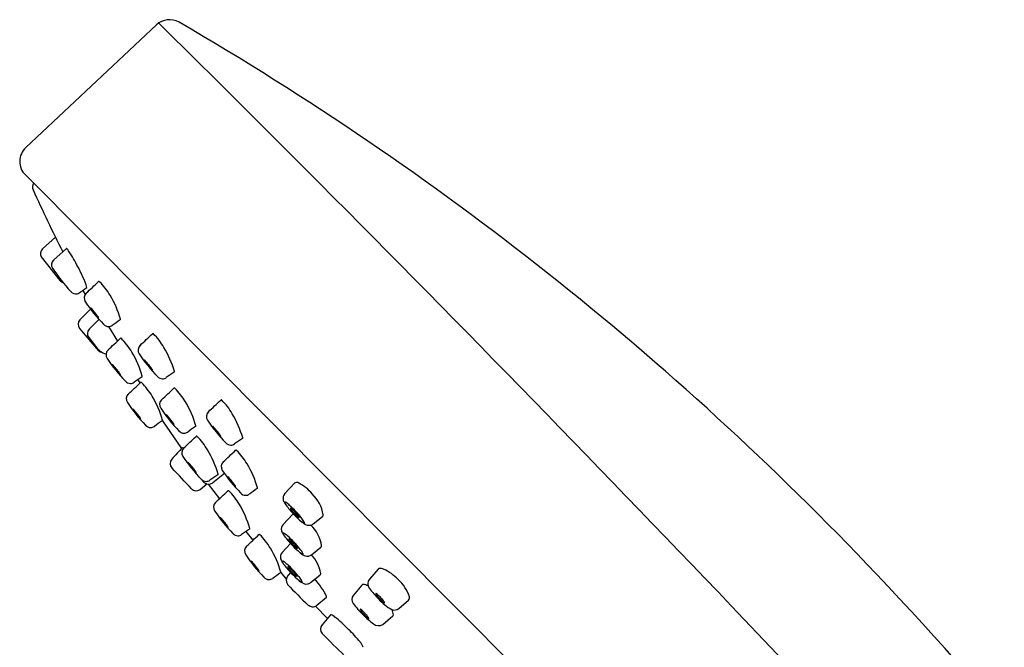
# Model space of a CAD drawing. Extents: x 495.64 to 500.73, y 41.81 to 49.9.
# Drawn here: x 495.64 to 498.7, y 47.95 to 49.9 of the extents above; entities that cross this region are included whole.
import ezdxf

# ---------------------------------------------------------------- set-up
doc = ezdxf.new("R2010")
doc.units = 0
doc.header["$LTSCALE"] = 1.21
doc.header["$MEASUREMENT"] = 0
doc.layers.get('0').update_dxf_attribs({"linetype": 'CONTINUOUS'})

msp = doc.modelspace()

# ---------------------------------------------------------------- linework, layer by layer
for p, q in [((495.6596, 49.5036), (496.0651, 49.8842)), ((495.6582, 49.4187), (497.9406, 47.1282)), ((495.7516, 49.2259), (495.7111, 49.1893)), ((495.7855, 49.1908), (495.7457, 49.1544)), ((495.7076, 49.1644), (495.7647, 49.0912)), ((495.8365, 49.0609), (495.8435, 49.0479)), ((495.8604, 49.0028), (495.8273, 48.9697)), ((495.8263, 48.943), (495.8856, 48.8737)), ((495.8864, 48.971), (495.8563, 48.9406)), ((495.9166, 48.9485), (495.9437, 48.9031)), ((495.8548, 48.9142), (495.8757, 48.8881)), ((496.0146, 48.7739), (496.0074, 48.7841)), ((496.0833, 48.6564), (496.1429, 48.571)), ((496.2756, 48.4935), (496.2394, 48.4641)), ((496.2002, 48.4438), (496.2209, 48.4605)), ((496.2119, 48.4662), (496.2065, 48.4732)), ((496.2251, 48.4597), (496.2603, 48.4147)), ((496.4928, 48.4629), (496.4631, 48.4305)), ((496.4876, 48.3672), (496.4579, 48.3348)), ((496.5512, 48.3368), (496.58, 48.3601)), ((496.3425, 48.3127), (496.3643, 48.286)), ((496.4806, 48.2764), (496.4549, 48.2484)), ((496.546, 48.2411), (496.5749, 48.2644)), ((496.451, 48.1856), (496.4681, 48.1648)), ((496.4812, 48.1862), (496.4736, 48.1775)), ((496.7528, 48.1968), (496.7258, 48.1655)), ((496.543, 48.1546), (496.5719, 48.178)), ((496.7026, 48.147), (496.6759, 48.1157)), ((496.5626, 48.0846), (496.5923, 48.1095)), ((496.8168, 48.0746), (496.847, 48.1007)), ((496.5586, 48.0813), (496.5961, 48.0439)), ((496.6055, 48.0548), (496.5788, 48.0238)), ((496.7672, 48.0251), (496.7982, 48.0513))]:
    msp.add_line(p, q)
for centre, radius, start, end in [((496.1054, 49.8409), 0.0592, 60.0012, 133.0129), ((436.2628, -10.6783), 85.1213, 42.822944, 45.36117), ((491.2837, 41.5337), 9.6644, 43.45603, 59.86867), ((495.6991, 49.4604), 0.0585, 132.4222, 225.6078), ((495.7054, 49.3823), 0.0251, 153.0574, 202.463), ((499.8978, 51.2747), 4.6248, 204.2836, 206.9243), ((495.7243, 49.1747), 0.0197, 132.1126, 211.7911), ((495.7856, 49.1893), 0.00143, 49.0159, 95.8588), ((495.7624, 49.1646), 0.0353, 32.4477, 46.8666), ((495.3574, 48.8967), 0.5209, 26.9407, 33.4155), ((495.7591, 49.1397), 0.0199, 132.4379, 210.7871), ((496.374, 49.5683), 0.7693, 214.7685, 221.6363), ((495.507, 48.9575), 0.3602, 18.2234, 29.1004), ((495.7794, 49.1042), 0.0197, 221.5952, 258.4405), ((492.5927, 53.8574), 5.7904, 303.93651, 304.21938), ((-3141.5214, 3930.1857), 5319.1772, 313.1430046, 313.1435682), ((495.8479, 49.0701), 0.0013, 326.6252, 4.1546), ((495.8875, 49.0841), 0.00444, 106.6392, 120.9972), ((495.8868, 49.0863), 0.00214, 44.6697, 106.63), ((495.731, 48.9323), 0.2212, 30.8808, 44.6697), ((495.8142, 49.0697), 0.0198, 219.5638, 284.4173), ((495.8142, 49.0698), 0.0199, 284.4173, 303.9365), ((495.861, 49.0373), 0.0204, 133.143, 214.2984), ((495.6491, 48.8833), 0.3167, 16.1408, 30.8808), ((496.2388, 49.2869), 0.4732, 213.4854, 224.4034), ((495.861, 49.0059), 0.000169, 139.7975, 171.165), ((495.861, 49.0059), 0.0000777, 89.3036, 139.7975), ((495.8611, 49.0059), 0.000265, 171.165, 207.0358), ((495.868, 49.0085), 0.0076, 201.5861, 206.997), ((495.861, 49.0057), 0.000313, 61.508, 89.3036), ((495.8605, 49.0045), 0.00162, 50.5344, 65.825), ((495.8759, 49.0129), 0.0167, 207.9129, 213.2641), ((495.8276, 48.9676), 0.0511, 40.8776, 48.4088), ((496.0145, 49.1074), 0.1844, 214.2036, 219.1507), ((495.5423, 48.7206), 0.4284, 38.8412, 40.8776), ((496.1134, 49.1849), 0.31, 218.7108, 221.2434), ((495.7282, 48.8704), 0.1897, 36.131, 38.8412), ((495.9386, 49.0321), 0.0778, 221.5262, 225.4443), ((495.779, 48.9074), 0.1268, 33.579, 36.131), ((495.8883, 48.9803), 0.00569, 220.7409, 240.4014), ((495.8743, 48.9707), 0.0124, 24.09, 33.579), ((495.8856, 48.9756), 0.000244, 240.4014, 286.6428), ((495.885, 48.9754), 0.000746, 359.226, 24.09), ((495.8856, 48.9754), 0.0000645, 286.6428, 359.226), ((495.8413, 48.9558), 0.0197, 135.051, 220.5656), ((495.9167, 48.9698), 0.0213, 221.3689, 269.73), ((495.9167, 48.968), 0.0195, 269.73, 305.1113), ((497.2124, 47.1252), 2.2333, 124.3431, 125.1113), ((495.9513, 48.9708), 0.00202, 304.3431, 16.1408), ((495.8703, 48.9266), 0.0198, 135.212, 218.6122), ((495.9552, 48.9079), 0.00444, 106.6392, 120.9972), ((495.9545, 48.9101), 0.00214, 44.6697, 106.63), ((-3141.3542, 3930.0238), 5319.1772, 313.1430046, 313.1435682), ((496.0547, 48.9223), 0.00444, 106.6392, 120.9972), ((496.054, 48.9245), 0.00214, 44.6697, 106.63), ((495.8983, 48.7705), 0.2212, 30.8808, 44.6697), ((495.9256, 48.9198), 0.0591, 212.4259, 253.0899), ((-3141.4537, 3930.0095), 5319.1772, 313.1430046, 313.1435682), ((495.7987, 48.7561), 0.2212, 30.8808, 44.6697), ((496.0282, 48.8754), 0.0204, 133.143, 214.2984), ((495.8163, 48.7215), 0.3167, 16.1408, 30.8808), ((495.895, 48.8818), 0.0124, 220.5656, 268.5314), ((495.9287, 48.861), 0.0204, 133.143, 214.2984), ((495.7168, 48.7071), 0.3167, 16.1408, 30.8808), ((496.406, 49.125), 0.4732, 213.4854, 224.4034), ((496.3065, 49.1106), 0.4732, 213.4854, 224.4034), ((495.9287, 48.8296), 0.000169, 139.7975, 171.165), ((495.9287, 48.8297), 0.0000777, 89.3036, 139.7975), ((495.9288, 48.8296), 0.000265, 171.165, 207.0358), ((495.9357, 48.8323), 0.0076, 201.5861, 206.997), ((495.9287, 48.8295), 0.000313, 61.508, 89.3036), ((495.9281, 48.8283), 0.00162, 50.5344, 65.825), ((495.9436, 48.8366), 0.0167, 207.9129, 213.2641), ((495.8953, 48.7913), 0.0511, 40.8776, 48.4088), ((496.0822, 48.9312), 0.1844, 214.2036, 219.1507), ((495.61, 48.5444), 0.4284, 38.8412, 40.8776), ((496.0283, 48.844), 0.000169, 139.7975, 171.165), ((496.0282, 48.8441), 0.0000777, 89.3036, 139.7975), ((496.0284, 48.844), 0.000265, 171.165, 207.0358), ((496.0352, 48.8467), 0.0076, 201.5861, 206.997), ((496.0282, 48.8438), 0.000313, 61.508, 89.3036), ((496.0277, 48.8426), 0.00162, 50.5344, 65.825), ((496.0431, 48.851), 0.0167, 207.9129, 213.2641), ((495.9948, 48.8057), 0.0511, 40.8776, 48.4088), ((496.1817, 48.9455), 0.1844, 214.2036, 219.1507), ((495.7095, 48.5587), 0.4284, 38.8412, 40.8776), ((496.2806, 49.023), 0.31, 218.7108, 221.2434), ((495.8955, 48.7085), 0.1897, 36.131, 38.8412), ((495.9462, 48.7455), 0.1268, 33.579, 36.131), ((496.1811, 49.0086), 0.31, 218.7108, 221.2434), ((495.7959, 48.6941), 0.1897, 36.131, 38.8412), ((496.0062, 48.8558), 0.0778, 221.5262, 225.4443), ((495.8467, 48.7312), 0.1268, 33.579, 36.131), ((495.956, 48.8041), 0.00569, 220.7409, 240.4014), ((495.942, 48.7945), 0.0124, 24.09, 33.579), ((495.9533, 48.7994), 0.000244, 240.4014, 286.6428), ((495.9526, 48.7992), 0.000746, 359.226, 24.09), ((495.9533, 48.7992), 0.0000645, 286.6428, 359.226), ((497.2801, 46.9489), 2.2333, 124.3431, 125.1113), ((496.019, 48.7946), 0.00202, 304.3431, 16.1408), ((496.1058, 48.8702), 0.0778, 221.5262, 225.4443), ((496.0555, 48.8185), 0.00569, 220.7409, 240.4014), ((496.0416, 48.8088), 0.0124, 24.09, 33.579), ((496.0528, 48.8137), 0.000244, 240.4014, 286.6428), ((496.0522, 48.8136), 0.000746, 359.226, 24.09), ((496.0529, 48.8136), 0.0000645, 286.6428, 359.226), ((496.0839, 48.8079), 0.0213, 221.3689, 269.73), ((496.0839, 48.8061), 0.0195, 269.73, 305.1113), ((497.3796, 46.9633), 2.2333, 124.3431, 125.1113), ((496.1186, 48.8089), 0.00202, 304.3431, 16.1408), ((495.9844, 48.7936), 0.0213, 221.3689, 269.73), ((-3141.3907, 3929.8728), 5319.1772, 313.1430046, 313.1435682), ((495.9844, 48.7918), 0.0195, 269.73, 305.1113), ((496.0181, 48.7713), 0.00444, 106.6392, 120.9972), ((496.0175, 48.7735), 0.00214, 44.6697, 106.63), ((495.8617, 48.6195), 0.2212, 30.8808, 44.6697), ((495.9916, 48.7244), 0.0204, 133.143, 214.2984), ((495.7797, 48.5705), 0.3167, 16.1408, 30.8808), ((-3141.2873, 3929.8552), 5319.1772, 313.1430046, 313.1435682), ((496.1215, 48.7537), 0.00444, 106.6392, 120.9972), ((496.1209, 48.7559), 0.00214, 44.6697, 106.63), ((495.9651, 48.6019), 0.2212, 30.8808, 44.6697), ((496.3694, 48.974), 0.4732, 213.4854, 224.4034), ((496.095, 48.7068), 0.0204, 133.143, 214.2984), ((495.8831, 48.5528), 0.3167, 16.1408, 30.8808), ((-3141.1422, 3929.8182), 5319.1772, 313.1430046, 313.1435682), ((496.2667, 48.7167), 0.00444, 106.6392, 120.9972), ((496.266, 48.7189), 0.00214, 44.6697, 106.63), ((496.1102, 48.5649), 0.2212, 30.8808, 44.6697), ((495.9917, 48.693), 0.000169, 139.7975, 171.165), ((495.9918, 48.693), 0.000265, 171.165, 207.0358), ((495.9916, 48.6931), 0.0000777, 89.3036, 139.7975), ((495.9916, 48.6928), 0.000313, 61.508, 89.3036), ((495.9986, 48.6957), 0.0076, 201.5861, 206.997), ((495.9911, 48.6916), 0.00162, 50.5344, 65.825), ((496.0066, 48.7), 0.0167, 207.9129, 213.2641), ((495.9582, 48.6547), 0.0511, 40.8776, 48.4088), ((496.1452, 48.7946), 0.1844, 214.2036, 219.1507), ((495.6729, 48.4077), 0.4284, 38.8412, 40.8776), ((496.2441, 48.872), 0.31, 218.7108, 221.2434), ((495.8589, 48.5575), 0.1897, 36.131, 38.8412), ((496.0692, 48.7192), 0.0778, 221.5262, 225.4443), ((495.9097, 48.5945), 0.1268, 33.579, 36.131), ((496.4728, 48.9564), 0.4732, 213.4854, 224.4034), ((496.0951, 48.6754), 0.000169, 139.7975, 171.165), ((496.0952, 48.6754), 0.000265, 171.165, 207.0358), ((496.102, 48.6781), 0.0076, 201.5861, 206.997), ((496.095, 48.6755), 0.0000777, 89.3036, 139.7975), ((496.095, 48.6752), 0.000313, 61.508, 89.3036), ((496.0945, 48.674), 0.00162, 50.5344, 65.825), ((496.1099, 48.6824), 0.0167, 207.9129, 213.2641), ((496.0616, 48.6371), 0.0511, 40.8776, 48.4088), ((496.2486, 48.7769), 0.1844, 214.2036, 219.1507), ((495.7763, 48.3901), 0.4284, 38.8412, 40.8776), ((496.2402, 48.6698), 0.0204, 133.143, 214.2984), ((496.0283, 48.5159), 0.3167, 16.1408, 30.8808), ((496.0189, 48.6675), 0.00569, 220.7409, 240.4014), ((496.005, 48.6578), 0.0124, 24.09, 33.579), ((496.0162, 48.6627), 0.000244, 240.4014, 286.6428), ((496.0156, 48.6626), 0.000746, 359.226, 24.09), ((496.0163, 48.6626), 0.0000645, 286.6428, 359.226), ((496.0473, 48.6569), 0.0213, 221.3689, 269.73), ((496.0473, 48.6551), 0.0195, 269.73, 305.1113), ((497.343, 46.8123), 2.2333, 124.3431, 125.1113), ((496.082, 48.6579), 0.00202, 304.3431, 16.1408), ((496.3474, 48.8544), 0.31, 218.7108, 221.2434), ((495.9623, 48.5399), 0.1897, 36.131, 38.8412), ((496.1726, 48.7016), 0.0778, 221.5262, 225.4443), ((496.013, 48.5769), 0.1268, 33.579, 36.131), ((496.1223, 48.6499), 0.00569, 220.7409, 240.4014), ((496.1084, 48.6402), 0.0124, 24.09, 33.579), ((496.1196, 48.6451), 0.000244, 240.4014, 286.6428), ((496.119, 48.645), 0.000746, 359.226, 24.09), ((496.1197, 48.645), 0.0000645, 286.6428, 359.226), ((497.4464, 46.7947), 2.2333, 124.3431, 125.1113), ((496.1854, 48.6403), 0.00202, 304.3431, 16.1408), ((496.618, 48.9194), 0.4732, 213.4854, 224.4034), ((496.2403, 48.6384), 0.000169, 139.7975, 171.165), ((496.2402, 48.6385), 0.0000777, 89.3036, 139.7975), ((496.2403, 48.6384), 0.000265, 171.165, 207.0358), ((496.2472, 48.6411), 0.0076, 201.5861, 206.997), ((496.2402, 48.6382), 0.000313, 61.508, 89.3036), ((496.2397, 48.637), 0.00162, 50.5344, 65.825), ((496.2551, 48.6454), 0.0167, 207.9129, 213.2641), ((496.2068, 48.6001), 0.0511, 40.8776, 48.4088), ((496.1507, 48.6393), 0.0213, 221.3689, 269.73), ((-3141.2185, 3929.7058), 5319.1772, 313.1430046, 313.1435682), ((496.1507, 48.6375), 0.0195, 269.73, 305.1113), ((496.1904, 48.6042), 0.00443, 106.63, 121.0273), ((496.1897, 48.6064), 0.00214, 44.6697, 106.63), ((496.0339, 48.4524), 0.2212, 30.8808, 44.6697), ((496.3937, 48.74), 0.1844, 214.2036, 219.1507), ((495.9215, 48.3531), 0.4284, 38.8412, 40.8776), ((496.4926, 48.8174), 0.31, 218.7108, 221.2434), ((496.1075, 48.5029), 0.1897, 36.131, 38.8412), ((496.3178, 48.6646), 0.0778, 221.5262, 225.4443), ((496.1582, 48.5399), 0.1268, 33.579, 36.131), ((496.2675, 48.6129), 0.00569, 220.7409, 240.4014), ((496.2535, 48.6032), 0.0124, 24.09, 33.579), ((496.2648, 48.6081), 0.000244, 240.4014, 286.6428), ((496.2642, 48.608), 0.000746, 359.226, 24.09), ((496.2648, 48.608), 0.0000645, 286.6428, 359.226), ((496.2959, 48.6023), 0.0213, 221.3689, 269.73), ((496.2959, 48.6005), 0.0195, 269.73, 305.1113), ((497.5916, 46.7577), 2.2333, 124.3431, 125.1113), ((496.3306, 48.6033), 0.00202, 304.3431, 16.1408), ((2593.6316, -1885.1453), 2852.8438, 137.326354, 137.3273387), ((496.1639, 48.5574), 0.0204, 133.143, 214.2984), ((496.1456, 48.5737), 0.000177, 72.7103, 154.7974), ((496.1382, 48.5627), 0.0134, 38.4947, 56.1484), ((496.5417, 48.807), 0.4732, 213.4854, 224.4034), ((495.952, 48.4034), 0.3167, 16.1408, 30.8808), ((-3141.0961, 3929.6626), 5319.1772, 313.1430046, 313.1435682), ((496.3128, 48.561), 0.00444, 106.6392, 120.9972), ((496.3121, 48.5632), 0.00214, 44.6697, 106.63), ((496.1563, 48.4093), 0.2212, 30.8808, 44.6697), ((496.127, 48.5242), 0.02, 137.703, 226.6073), ((496.1639, 48.526), 0.000169, 139.7975, 171.165), ((496.1639, 48.526), 0.0000777, 89.3036, 139.7975), ((496.164, 48.526), 0.000265, 171.165, 207.0358), ((496.1709, 48.5286), 0.0076, 201.5861, 206.997), ((496.1639, 48.5258), 0.000313, 61.508, 89.3036), ((496.1634, 48.5246), 0.00162, 50.5344, 65.825), ((496.1788, 48.533), 0.0167, 207.9129, 213.2641), ((496.1305, 48.4877), 0.0511, 40.8776, 48.4088), ((496.3174, 48.6275), 0.1844, 214.2036, 219.1507), ((495.8452, 48.2407), 0.4284, 38.8412, 40.8776), ((496.2862, 48.5142), 0.0204, 133.143, 214.2984), ((496.0744, 48.3602), 0.3167, 16.1408, 30.8808), ((492.9412, 45.4725), 4.3916, 42.606, 43.7558), ((496.4163, 48.705), 0.31, 218.7108, 221.2434), ((496.0311, 48.3905), 0.1897, 36.131, 38.8412), ((496.2415, 48.5522), 0.0778, 221.5262, 225.4443), ((496.0819, 48.4275), 0.1268, 33.579, 36.131), ((496.1912, 48.5004), 0.00569, 220.7409, 240.4014), ((496.1772, 48.4908), 0.0124, 24.09, 33.579), ((496.1885, 48.4957), 0.000244, 240.4014, 286.6428), ((496.1878, 48.4955), 0.000746, 359.226, 24.09), ((496.1885, 48.4955), 0.0000645, 286.6428, 359.226), ((497.5153, 46.6453), 2.2333, 124.3431, 125.1113), ((496.2542, 48.4909), 0.00202, 304.3431, 16.1408), ((496.664, 48.7638), 0.4732, 213.4854, 224.4034), ((496.2196, 48.4899), 0.0213, 221.3689, 269.73), ((496.2268, 48.4796), 0.02, 221.9993, 309.0969), ((496.2196, 48.4881), 0.0195, 269.73, 305.1113), ((496.2864, 48.4828), 0.000265, 171.165, 207.0358), ((496.2863, 48.4828), 0.000169, 139.7975, 171.165), ((496.2862, 48.4829), 0.0000777, 89.3036, 139.7975), ((496.2862, 48.4826), 0.000313, 61.508, 89.3036), ((496.2932, 48.4855), 0.0076, 201.5861, 206.997), ((496.2857, 48.4814), 0.00162, 50.5344, 65.825), ((496.3012, 48.4898), 0.0167, 207.9129, 213.2641), ((496.2529, 48.4445), 0.0511, 40.8776, 48.4088), ((496.4398, 48.5843), 0.1844, 214.2036, 219.1507), ((495.9676, 48.1975), 0.4284, 38.8412, 40.8776), ((496.5387, 48.6618), 0.31, 218.7108, 221.2434), ((496.1535, 48.3473), 0.1897, 36.131, 38.8412), ((496.3638, 48.509), 0.0778, 221.5262, 225.4443), ((496.2043, 48.3843), 0.1268, 33.579, 36.131), ((496.3135, 48.4573), 0.00569, 220.7409, 240.4014), ((496.2996, 48.4476), 0.0124, 24.09, 33.579), ((496.5, 48.4522), 0.0129, 59.5675, 124.1475), ((496.4449, 48.3437), 0.1345, 39.7678, 62.7506), ((496.1878, 48.4591), 0.0197, 223.9735, 308.9213), ((-3141.12, 3929.537), 5319.1772, 313.1430046, 313.1435682), ((496.2889, 48.4355), 0.00444, 106.6392, 120.9972), ((496.2882, 48.4377), 0.00214, 44.6697, 106.63), ((496.1324, 48.2837), 0.2212, 30.8808, 44.6697), ((496.3109, 48.4525), 0.000244, 240.4014, 286.6428), ((496.3102, 48.4524), 0.000746, 359.226, 24.09), ((496.3109, 48.4523), 0.0000645, 286.6428, 359.226), ((496.342, 48.4467), 0.0213, 221.3689, 269.73), ((496.3419, 48.4449), 0.0195, 269.73, 305.1113), ((497.6377, 46.6021), 2.2333, 124.3431, 125.1113), ((496.3766, 48.4477), 0.00202, 304.3431, 16.1408), ((496.4784, 48.4165), 0.0208, 137.4522, 196.4063), ((496.4649, 48.3442), 0.1195, 9.9706, 45.7558), ((496.2623, 48.3886), 0.0204, 133.143, 214.2984), ((496.0505, 48.2347), 0.3167, 16.1408, 30.8808), ((496.5084, 48.4278), 0.0528, 198.943, 212.846), ((496.4639, 48.4033), 0.000761, 105.5569, 178.5642), ((496.4733, 48.4047), 0.0103, 187.6634, 213.4674), ((496.4636, 48.3983), 0.00569, 51.8359, 89.0139), ((496.6971, 48.5646), 0.2859, 215.3692, 222.6596), ((496.3941, 48.3556), 0.0829, 28.2512, 31.6119), ((496.4197, 48.3304), 0.0866, 47.5259, 56.7858), ((496.2741, 48.1665), 0.3057, 43.3329, 48.1399), ((496.6402, 48.6382), 0.4732, 213.4854, 224.4034), ((496.4811, 48.3852), 0.00072, 149.411, 205.4172), ((496.4918, 48.3893), 0.0122, 201.1187, 214.729), ((496.4807, 48.3854), 0.000283, 105.8597, 140.2501), ((496.4808, 48.3846), 0.00108, 71.594, 101.0843), ((496.4775, 48.3773), 0.00915, 55.23, 66.6233), ((496.5446, 48.4251), 0.076, 214.2478, 220.9581), ((496.4528, 48.3425), 0.0518, 45.9614, 54.7033), ((496.7706, 48.6323), 0.3858, 222.6596, 227.3654), ((496.6069, 48.4775), 0.1574, 220.4959, 226.7575), ((496.4948, 48.3566), 0.0127, 115.0494, 124.2136), ((496.3836, 48.2675), 0.1538, 41.4842, 46.8384), ((496.2585, 48.1493), 0.3289, 38.9654, 43.6516), ((496.4387, 48.3145), 0.0814, 33.5344, 42.4097), ((496.543, 48.4091), 0.0638, 226.4799, 232.8591), ((496.5767, 48.3651), 0.00599, 304.5224, 358.0114), ((496.2625, 48.3572), 0.000265, 171.165, 207.0358), ((496.2624, 48.3573), 0.0000777, 89.3036, 139.7975), ((496.2624, 48.3572), 0.000169, 139.7975, 171.165), ((496.2693, 48.3599), 0.0076, 201.5861, 206.997), ((496.2623, 48.357), 0.000313, 61.508, 89.3036), ((496.2618, 48.3558), 0.00162, 50.5344, 65.825), ((496.2773, 48.3642), 0.0167, 207.9129, 213.2641), ((496.229, 48.3189), 0.0511, 40.8776, 48.4088), ((496.4159, 48.4588), 0.1844, 214.2036, 219.1507), ((495.9437, 48.0719), 0.4284, 38.8412, 40.8776), ((496.5148, 48.5362), 0.31, 218.7108, 221.2434), ((496.1296, 48.2217), 0.1897, 36.131, 38.8412), ((496.3399, 48.3834), 0.0778, 221.5262, 225.4443), ((496.1804, 48.2587), 0.1268, 33.579, 36.131), ((496.4732, 48.3208), 0.0208, 137.4522, 196.4063), ((496.5111, 48.3669), 0.0109, 232.4155, 246.4735), ((496.4989, 48.3544), 0.0092, 23.7331, 33.637), ((496.5071, 48.3577), 0.000805, 246.1184, 292.6103), ((496.505, 48.3571), 0.00253, 1.3212, 22.8628), ((496.5072, 48.3572), 0.00034, 307.3217, 356.594), ((496.5964, 48.4431), 0.1286, 227.3654, 235.5949), ((496.7184, 48.6188), 0.342, 232.7449, 234.5185), ((496.421, 48.2799), 0.1204, 32.4545, 39.266), ((496.5258, 48.348), 0.00971, 232.5523, 258.8138), ((496.505, 48.3334), 0.0208, 19.6634, 32.3783), ((496.5386, 48.3587), 0.0263, 235.5949, 276.6736), ((496.524, 48.3393), 0.000837, 266.5419, 339.7488), ((496.5227, 48.3395), 0.00217, 347.4769, 23.9413), ((496.5396, 48.35), 0.0175, 276.6736, 311.1007), ((496.4598, 48.2485), 0.1195, 9.9706, 45.0583), ((496.2896, 48.3317), 0.00569, 220.7409, 240.4014), ((496.2757, 48.322), 0.0124, 24.09, 33.579), ((496.287, 48.3269), 0.000244, 240.4014, 286.6428), ((496.2863, 48.3268), 0.000746, 359.226, 24.09), ((496.287, 48.3268), 0.0000645, 286.6428, 359.226), ((496.3181, 48.3212), 0.0213, 221.3689, 269.73), ((496.318, 48.3193), 0.0195, 269.73, 305.1113), ((497.6138, 46.4765), 2.2333, 124.3431, 125.1113), ((-3141.0236, 3929.4012), 5319.1772, 313.1430046, 313.1435682), ((496.3527, 48.3221), 0.00202, 304.3431, 16.1408), ((496.3852, 48.2996), 0.00444, 106.6392, 120.9972), ((496.3846, 48.3018), 0.00214, 44.6697, 106.63), ((496.2288, 48.1478), 0.2212, 30.8808, 44.6697), ((496.5033, 48.3321), 0.0528, 198.943, 212.846), ((496.4588, 48.3076), 0.000761, 105.5569, 178.5642), ((496.4682, 48.309), 0.0103, 187.6634, 213.4674), ((496.4585, 48.3026), 0.00569, 51.8359, 89.0139), ((496.692, 48.4689), 0.2859, 215.3692, 222.6596), ((496.389, 48.2598), 0.0829, 28.2512, 31.6119), ((496.4145, 48.2347), 0.0866, 47.5259, 56.7858), ((496.269, 48.0708), 0.3057, 43.3329, 48.1399), ((496.476, 48.2895), 0.00072, 149.411, 205.4172), ((496.4756, 48.2897), 0.000283, 105.8597, 140.2501), ((496.4867, 48.2936), 0.0122, 201.1187, 214.729), ((496.4757, 48.2889), 0.00108, 71.594, 101.0843), ((496.4724, 48.2815), 0.00915, 55.23, 66.6233), ((496.5395, 48.3294), 0.076, 214.2478, 220.9581), ((496.4477, 48.2467), 0.0518, 45.9614, 54.7033), ((496.7655, 48.5366), 0.3858, 222.6596, 227.3654), ((496.6018, 48.3818), 0.1574, 220.4959, 226.7575), ((496.3785, 48.1718), 0.1538, 41.4842, 46.8384), ((496.2534, 48.0536), 0.3289, 38.9654, 43.6516), ((496.4336, 48.2188), 0.0814, 33.5344, 42.4097), ((496.3587, 48.2528), 0.0204, 133.143, 214.2984), ((496.7365, 48.5023), 0.4732, 213.4854, 224.4034), ((496.1468, 48.0988), 0.3167, 16.1408, 30.8808), ((496.4702, 48.2344), 0.0208, 137.4522, 196.4063), ((496.5379, 48.3134), 0.0638, 226.4799, 232.8591), ((496.506, 48.2712), 0.0109, 232.4155, 246.4735), ((496.4938, 48.2587), 0.0092, 23.7331, 33.637), ((496.502, 48.262), 0.000805, 246.1184, 292.6103), ((496.4999, 48.2614), 0.00253, 1.3212, 22.8628), ((496.5021, 48.2615), 0.00034, 307.3217, 356.594), ((496.5913, 48.3474), 0.1286, 227.3654, 235.5949), ((496.7133, 48.5231), 0.342, 232.7449, 234.5185), ((496.4159, 48.1842), 0.1204, 32.4545, 39.266), ((496.5207, 48.2523), 0.00971, 232.5523, 258.8138), ((496.4999, 48.2377), 0.0208, 19.6634, 32.3783), ((496.5335, 48.263), 0.0263, 235.5949, 276.6736), ((496.5189, 48.2436), 0.000837, 266.5419, 339.7488), ((496.5176, 48.2438), 0.00217, 347.4769, 23.9413), ((496.5345, 48.2543), 0.0175, 276.6736, 311.1007), ((496.4568, 48.1621), 0.1195, 9.9706, 41.5113), ((496.5715, 48.2694), 0.00599, 304.5489, 358), ((496.3588, 48.2214), 0.000169, 139.7975, 171.165), ((496.3589, 48.2214), 0.000265, 171.165, 207.0358), ((496.3587, 48.2214), 0.0000777, 89.3036, 139.7975), ((496.3587, 48.2212), 0.000313, 61.508, 89.3036), ((496.3657, 48.224), 0.0076, 201.5861, 206.997), ((496.3582, 48.22), 0.00162, 50.5344, 65.825), ((496.3737, 48.2284), 0.0167, 207.9129, 213.2641), ((496.3253, 48.183), 0.0511, 40.8776, 48.4088), ((496.5123, 48.3229), 0.1844, 214.2036, 219.1507), ((496.04, 47.9361), 0.4284, 38.8412, 40.8776), ((496.5003, 48.2456), 0.0528, 198.943, 212.846), ((496.4558, 48.2212), 0.000761, 105.5569, 178.5642), ((496.4652, 48.2226), 0.0103, 187.6634, 213.4674), ((496.4555, 48.2162), 0.00569, 51.8359, 89.0139), ((496.689, 48.3825), 0.2859, 215.3692, 222.6596), ((496.386, 48.1734), 0.0829, 28.2512, 31.6119), ((496.4115, 48.1482), 0.0866, 47.5259, 56.7858), ((496.266, 47.9844), 0.3057, 43.3329, 48.1399), ((496.6112, 48.4004), 0.31, 218.7108, 221.2434), ((496.226, 48.0858), 0.1897, 36.131, 38.8412), ((496.4363, 48.2476), 0.0778, 221.5262, 225.4443), ((496.2768, 48.1229), 0.1268, 33.579, 36.131), ((496.386, 48.1958), 0.00569, 220.7409, 240.4014), ((496.3721, 48.1862), 0.0124, 24.09, 33.579), ((496.3833, 48.1911), 0.000244, 240.4014, 286.6428), ((496.3827, 48.1909), 0.000746, 359.226, 24.09), ((496.3834, 48.1909), 0.0000645, 286.6428, 359.226), ((497.7101, 46.3407), 2.2333, 124.3431, 125.1113), ((496.4491, 48.1863), 0.00202, 304.3431, 16.1408), ((496.473, 48.2031), 0.00072, 149.411, 205.4172), ((496.4726, 48.2033), 0.000283, 105.8597, 140.2501), ((496.4837, 48.2072), 0.0122, 201.1187, 214.729), ((496.4727, 48.2025), 0.00108, 71.594, 101.0843), ((496.4694, 48.1951), 0.00915, 55.23, 66.6233), ((496.5365, 48.243), 0.076, 214.2478, 220.9581), ((496.4447, 48.1603), 0.0518, 45.9614, 54.7033), ((496.7625, 48.4502), 0.3858, 222.6596, 227.3654), ((496.5988, 48.2954), 0.1574, 220.4959, 226.7575), ((496.3755, 48.0854), 0.1538, 41.4842, 46.8384), ((496.2504, 47.9672), 0.3289, 38.9654, 43.6516), ((496.4306, 48.1324), 0.0814, 33.5344, 42.4097), ((496.5349, 48.227), 0.0638, 226.4799, 232.8591), ((496.5685, 48.183), 0.00599, 304.5224, 358.0114), ((496.7562, 48.1941), 0.00437, 99.673, 140.8045), ((496.7596, 48.1741), 0.0247, 65.2661, 99.673), ((496.7085, 48.0632), 0.1468, 43.4015, 65.2661), ((489.8453, 40.1718), 11.6451, 35.21847, 43.45238), ((496.4144, 48.1853), 0.0213, 221.3689, 269.73), ((496.4144, 48.1835), 0.0195, 269.73, 305.1113), ((496.4909, 48.1624), 0.023, 138.7429, 214.5101), ((497.2254, 48.8357), 1.0192, 222.3334, 227.4258), ((496.503, 48.1848), 0.0109, 232.4155, 246.4735), ((496.4908, 48.1723), 0.0092, 23.7331, 33.637), ((496.499, 48.1755), 0.000805, 246.1184, 292.6103), ((496.4969, 48.175), 0.00253, 1.3212, 22.8628), ((496.4991, 48.1751), 0.00034, 307.3217, 356.594), ((496.5883, 48.261), 0.1286, 227.3654, 235.5949), ((496.7103, 48.4367), 0.342, 232.7449, 234.5185), ((496.4129, 48.0978), 0.1204, 32.4545, 39.266), ((496.5177, 48.1659), 0.00971, 232.5523, 258.8138), ((496.4969, 48.1513), 0.0208, 19.6634, 32.3783), ((496.5305, 48.1766), 0.0263, 235.5949, 276.6736), ((496.5159, 48.1572), 0.000837, 266.5419, 339.7488), ((496.5146, 48.1574), 0.00217, 347.4769, 23.9413), ((496.5315, 48.1679), 0.0175, 276.6736, 311.1007), ((496.4216, 48.0302), 0.1897, 25.391, 45.1331), ((496.706, 48.1447), 0.00409, 89.5147, 145.809), ((496.7057, 48.1173), 0.0314, 59.1165, 89.5147), ((496.7441, 48.1512), 0.0233, 141.8181, 218.8042), ((496.7305, 48.0706), 0.1261, 18.7156, 47.8007), ((496.9688, 48.316), 0.302, 216.4502, 224.789), ((496.7462, 48.1207), 0.00072, 149.411, 205.4172), ((496.7457, 48.1209), 0.000283, 105.8597, 140.2501), ((496.7569, 48.1248), 0.0122, 201.1187, 214.729), ((496.7459, 48.1201), 0.00108, 71.594, 101.0843), ((496.7426, 48.1127), 0.00915, 55.23, 66.6233), ((496.8097, 48.1606), 0.076, 214.2478, 220.9581), ((496.7179, 48.0779), 0.0518, 45.9614, 54.7033), ((496.5908, 48.1111), 0.00217, 312.7437, 10.7659), ((496.6924, 48.1023), 0.0212, 140.8867, 216.4404), ((496.987, 48.3359), 0.3972, 218.3116, 225.034), ((496.872, 48.213), 0.1574, 220.4959, 226.7575), ((496.6487, 48.003), 0.1538, 41.4842, 46.8384), ((496.8771, 48.2165), 0.1668, 222.7348, 240.7246), ((496.7038, 48.05), 0.0814, 33.5344, 42.4097), ((496.8081, 48.1446), 0.0638, 226.4799, 232.8591), ((496.7762, 48.1024), 0.0109, 232.4155, 246.4735), ((496.764, 48.0899), 0.0092, 23.7331, 33.637), ((496.7722, 48.0931), 0.000805, 246.1184, 292.6103), ((496.7701, 48.0926), 0.00253, 1.3212, 22.8628), ((496.7723, 48.0927), 0.00034, 307.3217, 356.594), ((496.8395, 48.1084), 0.0107, 314.233, 14.7376), ((496.5561, 48.1143), 0.0354, 235.2491, 257.3389), ((496.5515, 48.0938), 0.0144, 257.3389, 320.3597), ((496.6974, 48.0719), 0.00072, 149.411, 205.4172), ((496.697, 48.072), 0.000283, 105.8597, 140.2501), ((496.7082, 48.0759), 0.0122, 201.1187, 214.729), ((496.6971, 48.0712), 0.00108, 71.594, 101.0843), ((496.6938, 48.0639), 0.00915, 55.23, 66.6233), ((496.7609, 48.1118), 0.076, 214.2478, 220.9581), ((496.6691, 48.0291), 0.0518, 45.9614, 54.7033), ((496.8232, 48.1641), 0.1574, 220.4959, 226.7575), ((496.5999, 47.9541), 0.1538, 41.4842, 46.8384), ((496.8031, 48.0909), 0.0213, 249.212, 310.1387), ((496.769, 48.0546), 0.0311, 0.3843, 31.6522), ((496.6063, 48.0539), 0.00119, 79.725, 132.2896), ((496.5896, 48.012), 0.0463, 51.047, 68.5333), ((496.2982, 47.6508), 0.5104, 44.676, 51.1063), ((496.9712, 48.3202), 0.375, 225.034, 231.5365), ((496.6551, 48.0011), 0.0814, 33.5344, 42.4097), ((496.7593, 48.0957), 0.0638, 226.4799, 232.8591), ((496.7274, 48.0535), 0.0109, 232.4155, 246.4735), ((496.7153, 48.041), 0.0092, 23.7331, 33.637), ((496.7234, 48.0443), 0.000805, 246.1184, 292.6103), ((496.7213, 48.0437), 0.00253, 1.3212, 22.8628), ((496.7235, 48.0438), 0.00034, 307.3217, 356.594), ((496.7537, 48.0464), 0.0252, 231.5365, 302.4591), ((496.7948, 48.0554), 0.00535, 309.6755, 354.1709), ((496.594, 48.0106), 0.0202, 139.2388, 223.9325), ((498.4756, 49.839), 2.6438, 224.1778, 226.286), ((496.2983, 47.6419), 0.5166, 39.5053, 45.3878), ((496.6626, 47.9388), 0.0467, 19.6769, 42.7544), ((496.7058, 47.9548), 0.000833, 309.1544, 343.5558)]:
    msp.add_arc(centre, radius, start, end)

doc.saveas('drawing.dxf')
